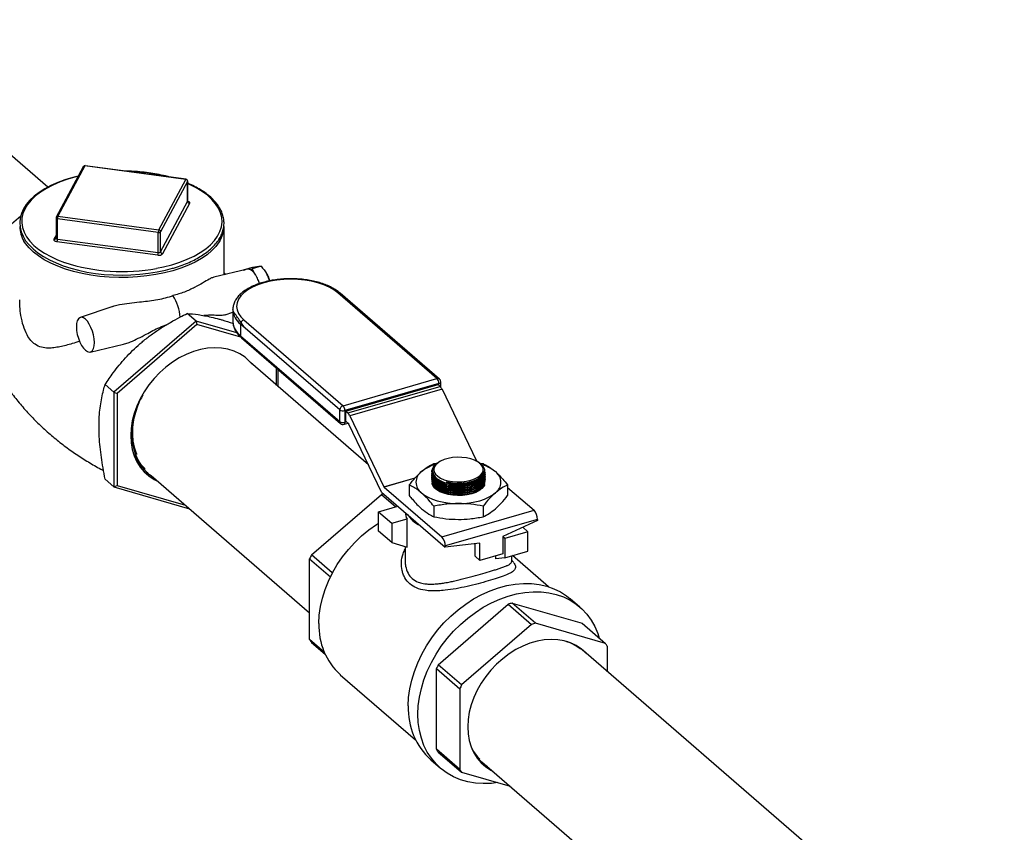
# Model space of a CAD drawing. Extents: x 14.1 to 32.4, y 3.5 to 16.7.
# Drawn here: x 28.8 to 30.6, y 13 to 14.4 of the extents above; entities that cross this region are included whole.
import ezdxf

# ---------------------------------------------------------------- set-up
doc = ezdxf.new("R2010")
doc.units = 0
doc.header["$LTSCALE"] = 0.2
doc.header["$MEASUREMENT"] = 0
doc.linetypes.add('SLD-SOLID', pattern=[0])

# ---------------------------------------------------------------- blocks, each defined once
blk = doc.blocks.new('A$C748F2960')
at = {"color": 7, "linetype": 'SLD-SOLID'}
for p, q in [((13.11, 10.5347), (12.7698, 10.8294)), ((13.1724, 10.5708), (13.1249, 10.4823)), ((13.1754, 10.5722), (13.128, 10.4836)), ((13.3525, 10.5484), (13.1754, 10.5722)), ((13.353, 10.5489), (13.1759, 10.5726)), ((13.3051, 10.4599), (13.3525, 10.5484)), ((13.3559, 10.545), (13.3084, 10.4564)), ((13.3559, 10.5096), (13.3559, 10.545)), ((13.356, 10.5101), (13.356, 10.5454)), ((13.3566, 10.5414), (13.356, 10.542)), ((13.3084, 10.4211), (13.3559, 10.5096)), ((13.3592, 10.5062), (13.3118, 10.4176)), ((12.9653, 10.4004), (13.0626, 10.4846)), ((13.1245, 10.4806), (13.1245, 10.4453)), ((13.3042, 10.4552), (13.1271, 10.4789)), ((13.1271, 10.4436), (13.1271, 10.4789)), ((13.128, 10.4836), (13.3051, 10.4599)), ((13.3042, 10.4199), (13.3042, 10.4552)), ((13.3084, 10.4211), (13.3084, 10.4564)), ((13.4198, 10.3807), (13.4198, 10.4656)), ((13.1213, 10.4431), (13.1245, 10.4492)), ((13.3033, 10.4152), (13.1262, 10.4389)), ((13.1271, 10.4436), (13.3042, 10.4199)), ((13.4608, 10.3905), (13.4021, 10.3765)), ((13.4231, 10.3815), (13.4198, 10.3844)), ((13.4694, 10.3936), (13.4537, 10.3891)), ((13.4537, 10.3891), (13.4567, 10.3895)), ((13.4537, 10.3888), (13.4537, 10.3891)), ((13.4639, 10.3904), (13.4694, 10.3912)), ((13.485, 10.3957), (13.4694, 10.3912)), ((13.4694, 10.3912), (13.4748, 10.3809)), ((13.4198, 10.3816), (13.4206, 10.3809)), ((13.794, 10.1981), (13.6197, 10.3491)), ((13.7984, 10.1974), (13.6241, 10.3483)), ((13.2243, 10.3251), (13.1671, 10.3056)), ((13.4216, 10.3102), (13.4353, 10.3149)), ((13.4353, 10.3195), (13.4353, 10.2989)), ((13.4353, 10.3191), (13.4353, 10.3195)), ((13.3708, 10.2993), (13.2264, 10.1743)), ((13.3708, 10.2993), (13.3552, 10.3127)), ((13.3708, 10.2993), (13.3722, 10.2932)), ((13.4424, 10.2786), (13.3708, 10.2993)), ((13.4353, 10.2989), (13.4353, 10.2982)), ((13.4547, 10.3014), (13.629, 10.1505)), ((13.3722, 10.2932), (13.232, 10.1718)), ((13.4494, 10.2709), (13.3722, 10.2932)), ((13.6232, 10.1431), (13.4489, 10.294)), ((13.4489, 10.294), (13.4489, 10.2735)), ((13.4489, 10.2735), (13.6232, 10.1225)), ((13.4503, 10.2701), (13.6246, 10.1192)), ((13.1847, 10.2449), (13.2433, 10.2588)), ((13.6739, 10.0464), (13.4663, 10.2262)), ((13.5123, 10.1863), (13.5123, 10.2164)), ((13.5151, 10.1839), (13.5151, 10.214)), ((13.629, 10.1505), (13.794, 10.1981)), ((13.2264, 10.1743), (13.2109, 10.1877)), ((13.7973, 10.1895), (13.6323, 10.1418)), ((13.6337, 10.1408), (13.7959, 10.1876)), ((13.6374, 10.1377), (13.7995, 10.1845)), ((13.803, 10.1795), (13.6409, 10.1327)), ((13.7959, 10.1876), (13.7995, 10.1845)), ((13.7973, 10.1864), (13.7973, 10.1895)), ((13.8007, 10.1833), (13.8007, 10.1924)), ((13.803, 10.1795), (13.863, 10.0547)), ((13.2264, 10.1743), (13.232, 10.1718)), ((13.2264, 10.1743), (13.2264, 10.0076)), ((13.232, 10.1718), (13.232, 10.01)), ((13.6232, 10.1225), (13.6232, 10.1431)), ((13.6323, 10.1418), (13.6323, 10.1213)), ((13.6337, 10.1408), (13.6374, 10.1377)), ((13.6337, 10.1232), (13.6337, 10.1408)), ((13.6409, 10.1327), (13.7009, 10.0079)), ((13.6308, 10.1178), (13.6377, 10.1198)), ((13.6323, 10.1213), (13.635, 10.1221)), ((13.6391, 10.1185), (13.6337, 10.1232)), ((13.6968, 9.9987), (13.6394, 10.1181)), ((13.861, 10.0541), (13.863, 10.0547)), ((13.8633, 10.0543), (13.8617, 10.0538)), ((13.8633, 10.0543), (13.8687, 10.0496)), ((13.7886, 10.0486), (13.7963, 10.0499)), ((13.7963, 10.0506), (13.7952, 10.0498)), ((13.8691, 10.0493), (13.8672, 10.0506)), ((13.8686, 10.0496), (13.875, 10.0486)), ((13.2264, 10.0076), (13.2109, 10.0211)), ((13.2918, 10.0275), (13.5701, 9.7864)), ((13.7009, 10.0079), (13.756, 10.0238)), ((13.7554, 10.0231), (13.7012, 10.0074)), ((13.785, 10.0344), (13.785, 10.0339)), ((13.8785, 10.0294), (13.8785, 10.0298)), ((13.8785, 10.0264), (13.8785, 10.0268)), ((13.8785, 10.0233), (13.8785, 10.0238)), ((13.8785, 10.0203), (13.8785, 10.0208)), ((13.2264, 10.0076), (13.232, 10.01)), ((13.2264, 10.0076), (13.3589, 9.9693)), ((13.232, 10.01), (13.352, 9.9754)), ((13.7012, 10.0074), (13.8025, 9.9197)), ((13.7453, 10.0112), (13.7453, 9.9926)), ((13.788, 10.0086), (13.7857, 10.0129)), ((13.7858, 10.0145), (13.7862, 10.0113)), ((13.8785, 10.0173), (13.8785, 10.0178)), ((13.9183, 10.0112), (13.9183, 9.9926)), ((13.9183, 10.0067), (13.9647, 9.9665)), ((13.5735, 9.888), (13.6965, 9.9944)), ((13.6965, 9.9944), (13.7215, 9.9728)), ((13.6968, 9.9987), (13.8086, 9.9019)), ((13.6913, 9.964), (13.7255, 9.9739)), ((13.7886, 9.9737), (13.7886, 9.9552)), ((13.875, 9.9737), (13.875, 9.9552)), ((13.6913, 9.93), (13.6913, 9.964)), ((13.6913, 9.964), (13.7147, 9.9438)), ((13.7147, 9.9438), (13.7414, 9.9515)), ((13.7414, 9.902), (13.7414, 9.9515)), ((13.8025, 9.9197), (13.9647, 9.9665)), ((13.9708, 9.9506), (13.8086, 9.9038)), ((13.9708, 9.9506), (13.9708, 9.9487)), ((13.7147, 9.9438), (13.7147, 9.9097)), ((13.9708, 9.9487), (13.91, 9.9204)), ((13.9538, 9.9289), (13.9448, 9.9366)), ((13.7147, 9.9097), (13.6913, 9.93)), ((13.91, 9.9204), (13.91, 9.8902)), ((13.9132, 9.9172), (13.91, 9.92)), ((13.9538, 9.9289), (13.9132, 9.9172)), ((13.9132, 9.9172), (13.9132, 9.8831)), ((13.9538, 9.8948), (13.9538, 9.9289)), ((13.7147, 9.9097), (13.7414, 9.902)), ((13.7382, 9.9029), (13.7382, 9.8773)), ((13.8694, 9.9087), (13.8086, 9.9019)), ((13.8086, 9.9038), (13.8086, 9.9019)), ((13.8611, 9.8857), (13.8611, 9.9078)), ((13.8694, 9.8785), (13.8694, 9.9087)), ((13.6101, 9.8563), (13.5735, 9.888)), ((13.8611, 9.8857), (13.8694, 9.8785)), ((13.91, 9.8902), (13.8694, 9.8785)), ((13.8978, 9.881), (13.8978, 9.8867)), ((13.9132, 9.8831), (13.8978, 9.881)), ((13.9132, 9.8831), (13.9538, 9.8948)), ((13.9254, 9.8773), (13.9254, 9.8866)), ((13.99, 9.8321), (13.9266, 9.887)), ((13.5701, 9.8811), (13.6067, 9.8495)), ((13.5701, 9.7392), (13.5701, 9.8811)), ((13.7964, 9.695), (13.9193, 9.8014)), ((13.9193, 9.8014), (13.9603, 9.7659)), ((13.9261, 9.8034), (14.049, 9.7679)), ((13.9671, 9.7679), (13.9261, 9.8034)), ((14.0453, 9.7961), (14.0284, 9.8108)), ((13.9603, 9.7659), (13.8374, 9.6595)), ((14.0901, 9.7324), (13.9671, 9.7679)), ((14.049, 9.7679), (14.0901, 9.7324)), ((13.5962, 9.7167), (13.5701, 9.7392)), ((13.5735, 9.7343), (13.5975, 9.7135)), ((14.0935, 9.683), (14.0935, 9.7275)), ((14.7912, 9.0788), (14.0476, 9.7227)), ((13.8374, 9.6595), (13.7964, 9.695)), ((13.6242, 9.6773), (13.7566, 9.5627)), ((13.793, 9.5462), (13.793, 9.6881)), ((13.793, 9.6881), (13.834, 9.6526)), ((13.834, 9.6526), (13.834, 9.5107)), ((13.834, 9.5107), (13.793, 9.5462)), ((13.7964, 9.5413), (13.8374, 9.5058)), ((13.8545, 9.5497), (13.8548, 9.5491)), ((13.7832, 9.5277), (13.8001, 9.5131)), ((13.8731, 9.5241), (14.6433, 8.857)), ((13.8374, 9.5058), (13.9226, 9.4812))]:
    blk.add_line(p, q, dxfattribs=at)
at = {"color": 7, "linetype": 'SLD-SOLID', "flags": 128}
for points in [[(13.1636, 10.5544), (13.1538, 10.552), (13.1403, 10.5478), (13.1276, 10.5431), (13.1157, 10.5378), (13.1048, 10.532), (13.095, 10.5257), (13.0862, 10.5189), (13.0787, 10.5118), (13.0723, 10.5043), (13.0673, 10.4966), (13.0637, 10.4886), (13.0615, 10.4805), (13.0607, 10.4724), (13.0613, 10.4643), (13.0632, 10.4563), (13.0665, 10.4484), (13.0711, 10.4407), (13.0771, 10.4332), (13.0843, 10.4261), (13.0927, 10.4192), (13.1023, 10.4128), (13.1129, 10.4069), (13.1246, 10.4015), (13.1371, 10.3966), (13.1504, 10.3923), (13.1643, 10.3886), (13.1789, 10.3856), (13.1939, 10.3832), (13.2093, 10.3815), (13.2249, 10.3805), (13.2406, 10.3801), (13.2563, 10.3805), (13.2719, 10.3816), (13.2872, 10.3833), (13.3022, 10.3857), (13.3168, 10.3888), (13.3292, 10.3921), (13.3292, 10.3921)], [(13.1633, 10.5538), (13.1594, 10.5529), (13.1451, 10.5488), (13.1317, 10.544), (13.1192, 10.5386), (13.1077, 10.5326), (13.0975, 10.5262), (13.0884, 10.5193), (13.0807, 10.512), (13.0745, 10.5043), (13.0696, 10.4964), (13.0663, 10.4884), (13.0645, 10.4802), (13.0642, 10.4719), (13.0655, 10.4637), (13.0683, 10.4555), (13.0727, 10.4476), (13.0785, 10.4399), (13.0857, 10.4324), (13.0943, 10.4254), (13.1042, 10.4188), (13.1152, 10.4126), (13.1274, 10.4071), (13.1397, 10.4024)], [(13.3283, 10.3984), (13.3422, 10.4029), (13.3552, 10.408), (13.3672, 10.4136), (13.378, 10.4198), (13.3877, 10.4265), (13.3961, 10.4336), (13.403, 10.4411), (13.4086, 10.4489), (13.4127, 10.4569), (13.4153, 10.465), (13.4163, 10.4733), (13.4158, 10.4815), (13.4137, 10.4897), (13.4101, 10.4978), (13.4051, 10.5056), (13.3985, 10.5132), (13.3906, 10.5205), (13.3814, 10.5273), (13.3709, 10.5337), (13.3593, 10.5395), (13.356, 10.541)], [(13.356, 10.5454), (13.356, 10.5453), (13.3559, 10.545)], [(13.3559, 10.5096), (13.356, 10.51), (13.356, 10.5101)], [(13.3561, 10.51), (13.3567, 10.5098), (13.3577, 10.5094), (13.3585, 10.5088), (13.3591, 10.5082), (13.3594, 10.5075), (13.3594, 10.5068), (13.3592, 10.5062)], [(13.4125, 10.4403), (13.4113, 10.4384), (13.4056, 10.4306), (13.3984, 10.4232), (13.3899, 10.416), (13.3801, 10.4094), (13.3691, 10.4031), (13.3571, 10.3975), (13.344, 10.3924), (13.33, 10.3879), (13.3153, 10.3841), (13.2999, 10.381), (13.284, 10.3786), (13.2678, 10.3769), (13.2513, 10.376), (13.2347, 10.3759), (13.2182, 10.3765), (13.2018, 10.3779), (13.1858, 10.3801), (13.1702, 10.383), (13.1553, 10.3865), (13.1411, 10.3908), (13.1277, 10.3957), (13.1152, 10.4012), (13.1039, 10.4072), (13.0937, 10.4138), (13.0847, 10.4207), (13.0771, 10.4281), (13.0709, 10.4358), (13.0681, 10.44)], [(13.1262, 10.4389), (13.1249, 10.4391), (13.1237, 10.4395), (13.1227, 10.44), (13.122, 10.4405), (13.1214, 10.4411), (13.1211, 10.4418), (13.121, 10.4425), (13.1213, 10.4431)], [(13.3012, 10.3921), (13.3136, 10.3946), (13.3283, 10.3984)], [(13.6197, 10.3491), (13.6128, 10.3542), (13.6046, 10.3589), (13.5952, 10.363), (13.5849, 10.3665), (13.5737, 10.3693), (13.5619, 10.3713), (13.5497, 10.3725), (13.5372, 10.3729), (13.5248, 10.3725), (13.5126, 10.3713), (13.5008, 10.3693), (13.4896, 10.3665), (13.4792, 10.363), (13.4698, 10.3589), (13.4616, 10.3542), (13.4547, 10.3491), (13.4492, 10.3435), (13.4452, 10.3376), (13.4428, 10.3315), (13.4419, 10.3252), (13.4428, 10.319), (13.4452, 10.3129), (13.4492, 10.307), (13.4547, 10.3014)], [(13.1762, 10.3027), (13.1726, 10.3051), (13.1693, 10.3059), (13.1663, 10.3053), (13.1638, 10.3031), (13.1619, 10.2995), (13.1608, 10.2948), (13.1604, 10.289), (13.1608, 10.2826), (13.1619, 10.2758), (13.1638, 10.269), (13.1663, 10.2625), (13.1693, 10.2566), (13.1726, 10.2517), (13.1762, 10.248), (13.1797, 10.2456), (13.183, 10.2447), (13.186, 10.2454), (13.1885, 10.2476), (13.1904, 10.2511), (13.1916, 10.2559), (13.192, 10.2616), (13.1916, 10.2681), (13.1904, 10.2749), (13.1885, 10.2817), (13.186, 10.2882), (13.183, 10.294), (13.1797, 10.299), (13.1762, 10.3027)], [(13.4691, 10.2238), (13.4648, 10.2285), (13.4567, 10.2358), (13.4475, 10.2418), (13.4375, 10.2465), (13.4267, 10.2499), (13.4152, 10.2519), (13.4033, 10.2525), (13.391, 10.2516), (13.3785, 10.2494), (13.3659, 10.2457), (13.3534, 10.2408), (13.341, 10.2345), (13.3291, 10.227), (13.3177, 10.2184), (13.3069, 10.2088), (13.2968, 10.1983), (13.2877, 10.187), (13.2795, 10.1751), (13.2725, 10.1626), (13.2666, 10.1497), (13.2619, 10.1367), (13.2585, 10.1236), (13.2565, 10.1106), (13.2558, 10.0978), (13.2565, 10.0854), (13.2585, 10.0736), (13.2619, 10.0624), (13.2666, 10.052), (13.2725, 10.0426), (13.2795, 10.0342), (13.2877, 10.027), (13.2968, 10.0209), (13.3028, 10.0179)], [(13.6308, 10.1178), (13.6308, 10.1178), (13.6313, 10.1181), (13.6317, 10.1186), (13.632, 10.1193), (13.6322, 10.1202), (13.6323, 10.1213)], [(13.8535, 10.0193), (13.8602, 10.0217), (13.8659, 10.0246), (13.8704, 10.0281), (13.8735, 10.0319), (13.875, 10.036), (13.875, 10.0401), (13.8735, 10.0442), (13.8704, 10.048), (13.8659, 10.0515), (13.8602, 10.0545), (13.8535, 10.0569), (13.846, 10.0586), (13.838, 10.0595), (13.8297, 10.0597), (13.8216, 10.0592), (13.8138, 10.0578), (13.8066, 10.0557), (13.8004, 10.053), (13.7953, 10.0498), (13.7915, 10.0461), (13.7892, 10.0422), (13.7884, 10.0381), (13.7892, 10.0339), (13.7915, 10.03), (13.7953, 10.0263), (13.8004, 10.0231), (13.8066, 10.0204), (13.8138, 10.0183), (13.8216, 10.017), (13.8297, 10.0164), (13.838, 10.0166), (13.846, 10.0175), (13.8535, 10.0193)], [(13.8785, 10.0328), (13.8761, 10.0249), (13.8686, 10.0177), (13.8569, 10.0123), (13.8425, 10.0094), (13.8268, 10.0091), (13.8117, 10.0116), (13.7989, 10.0166), (13.7898, 10.0235), (13.7854, 10.0315), (13.7853, 10.0367), (13.7853, 10.0367)], [(13.8108, 10.0168), (13.8192, 10.0149), (13.8281, 10.0139), (13.8372, 10.0139), (13.846, 10.0148), (13.8543, 10.0166), (13.8616, 10.0193), (13.8678, 10.0227), (13.8724, 10.0267), (13.8755, 10.0312), (13.8767, 10.0359)], [(13.878, 10.0122), (13.8763, 10.0088), (13.873, 10.0048), (13.8682, 10.0012), (13.8622, 9.9981), (13.8552, 9.9956), (13.8473, 9.9938), (13.839, 9.9928), (13.8304, 9.9925), (13.8218, 9.993), (13.8136, 9.9943), (13.806, 9.9964), (13.7993, 9.9991), (13.7936, 10.0024), (13.7893, 10.0061), (13.7865, 10.0102), (13.7852, 10.0139)], [(13.8543, 10.0046), (13.861, 10.007), (13.8611, 10.007)], [(13.7669, 9.9971), (13.7724, 9.9931), (13.7788, 9.9894), (13.7862, 9.9862), (13.7944, 9.9834), (13.8031, 9.9813), (13.8124, 9.9797), (13.822, 9.9787), (13.8318, 9.9784)], [(13.8318, 9.9784), (13.8416, 9.9787), (13.8512, 9.9797), (13.8605, 9.9813), (13.8692, 9.9834), (13.8774, 9.9862), (13.8848, 9.9894), (13.8912, 9.9931), (13.8967, 9.9971)], [(13.5865, 9.7675), (13.5872, 9.7822), (13.5893, 9.7971), (13.5926, 9.8121), (13.5973, 9.8272), (13.6032, 9.8421), (13.6103, 9.8567), (13.6186, 9.871), (13.628, 9.8847), (13.6383, 9.8978), (13.6496, 9.9101), (13.6616, 9.9216), (13.6744, 9.9321), (13.6877, 9.9416), (13.6913, 9.9439)], [(13.7437, 9.6224), (13.7443, 9.6374), (13.7463, 9.6526), (13.7497, 9.6679), (13.7543, 9.6833), (13.7602, 9.6985), (13.7673, 9.7135), (13.7755, 9.7281), (13.7848, 9.7423), (13.7951, 9.7558), (13.8064, 9.7686), (13.8184, 9.7806), (13.8312, 9.7917), (13.8446, 9.8017), (13.8585, 9.8107), (13.8728, 9.8185), (13.8874, 9.825), (13.9021, 9.8303), (13.9169, 9.8342), (13.9315, 9.8368), (13.946, 9.8379), (13.9601, 9.8377), (13.9738, 9.8361), (13.9869, 9.8331), (13.9993, 9.8287), (14.011, 9.823), (14.0217, 9.8161), (14.0284, 9.8108)], [(13.7606, 9.6078), (13.7612, 9.6227), (13.7632, 9.6379), (13.7666, 9.6533), (13.7712, 9.6686), (13.7771, 9.6839), (13.7842, 9.6989), (13.7924, 9.7135), (13.8017, 9.7276), (13.812, 9.7412), (13.8233, 9.754), (13.8353, 9.766), (13.8481, 9.777), (13.8615, 9.7871), (13.8754, 9.796), (13.8897, 9.8038), (13.9043, 9.8104), (13.919, 9.8156), (13.9338, 9.8196), (13.9484, 9.8221), (13.9629, 9.8233), (13.977, 9.8231), (13.9907, 9.8214), (14.0038, 9.8184), (14.0162, 9.8141), (14.0279, 9.8084), (14.0387, 9.8014), (14.0485, 9.7932), (14.0573, 9.7839), (14.0649, 9.7735), (14.0714, 9.7621), (14.0767, 9.7499), (14.0794, 9.7416)], [(14.0561, 9.7153), (14.0558, 9.7156), (14.0477, 9.7228), (14.0386, 9.7288), (14.0286, 9.7335), (14.0179, 9.7369), (14.0065, 9.7389), (13.9947, 9.7394), (13.9825, 9.7386), (13.97, 9.7364), (13.9575, 9.7327), (13.945, 9.7278), (13.9328, 9.7216), (13.9209, 9.7141), (13.9096, 9.7056), (13.8988, 9.6961), (13.8889, 9.6856), (13.8798, 9.6744), (13.8717, 9.6625), (13.8646, 9.6501), (13.8588, 9.6373), (13.8541, 9.6244), (13.8508, 9.6113), (13.8488, 9.5984), (13.8481, 9.5857), (13.8488, 9.5734), (13.8508, 9.5616), (13.8541, 9.5505), (13.8588, 9.5402), (13.8646, 9.5308), (13.8717, 9.5225), (13.8798, 9.5153), (13.8889, 9.5093), (13.8921, 9.5076)], [(14.0252, 9.7341), (14.0241, 9.7346), (14.0192, 9.7366)], [(13.9004, 9.4876), (13.8897, 9.4863), (13.8754, 9.4859), (13.8615, 9.4868), (13.8481, 9.4891), (13.8353, 9.4928), (13.8233, 9.4978), (13.812, 9.5042), (13.8017, 9.5117), (13.7924, 9.5205), (13.7842, 9.5304), (13.7771, 9.5413), (13.7712, 9.5531), (13.7666, 9.5658), (13.7632, 9.5792), (13.7612, 9.5933), (13.7606, 9.6078)]]:
    blk.add_lwpolyline(points, dxfattribs=at)
at = {"color": 7, "linetype": 'SLD-SOLID'}
for centre, radius, start, end in [((13.1754, 10.5692), 0.00347, 82.3693, 151.8132), ((13.1749, 10.5693), 0.00293, 79.2264, 148.9116), ((13.176, 10.572), 0.000594, 101.0611, 165.5307), ((13.2424, 10.2411), 0.3215, 76.2674, 88.4712), ((13.3531, 10.5483), 0.000593, 101.0491, 165.5738), ((13.3521, 10.5447), 0.00375, 4.2312, 84.0423), ((13.3525, 10.5454), 0.00347, 0, 82.3693), ((13.3596, 10.5099), 0.00375, 184.2356, 264.0432), ((13.128, 10.4806), 0.00347, 151.8132, 180), ((13.1268, 10.4813), 0.00238, 196.6553, 277.1651), ((13.1274, 10.4807), 0.00293, 79.218, 148.9158), ((13.1389, 10.4791), 0.0118, 157.485, 180.794), ((13.1108, 10.4663), 0.0501, 180.8111, 211.6494), ((13.316, 10.4554), 0.0118, 157.4764, 180.7975), ((13.3052, 10.4596), 0.00447, 256.4023, 315.8019), ((13.3047, 10.4562), 0.00375, 4.2355, 84.038), ((13.3703, 10.4662), 0.0495, 328.4239, 359.3802), ((13.1218, 10.446), 0.00293, 259.2178, 329.0832), ((13.127, 10.4462), 0.00264, 201.3837, 272.4367), ((13.1153, 10.4434), 0.0118, 337.4918, 0.7907), ((13.2923, 10.4197), 0.0118, 337.4918, 0.7907), ((13.3054, 10.4239), 0.00893, 256.4068, 315.7974), ((13.3052, 10.4242), 0.00447, 256.4023, 315.8019), ((13.3122, 10.4214), 0.00375, 184.2356, 264.0432), ((13.2407, 10.7141), 0.3277, 252.0556, 280.6478), ((13.4623, 10.384), 0.00662, 76.4781, 102.78), ((13.4566, 10.371), 0.0208, 28.6286, 69.5846), ((13.428, 10.3503), 0.056, 23.1704, 33.2025), ((13.4147, 10.3442), 0.0706, 17.4208, 23.4373), ((13.4358, 10.3504), 0.0672, 16.2266, 27.9146), ((13.6213, 10.3448), 0.00453, 51.2295, 109.6779), ((13.2599, 10.2993), 0.0831, 4.7168, 32.5683), ((13.4688, 10.3211), 0.0336, 183.3936, 233.7218), ((13.4696, 10.301), 0.0344, 184.7438, 233.1091), ((13.4571, 10.2936), 0.00821, 107.2075, 177.1693), ((13.4533, 10.2733), 0.00434, 177.7444, 227.6084), ((13.7955, 10.1939), 0.00453, 51.2295, 109.6779), ((13.7847, 10.1896), 0.0126, 359.5145, 42.589), ((13.794, 10.1924), 0.00667, 0, 49.1066), ((13.797, 10.1932), 0.00375, 274.8528, 346.9339), ((13.7888, 10.1732), 0.0155, 23.9941, 46.5809), ((13.6314, 10.1427), 0.00821, 107.2075, 177.1693), ((13.629, 10.1521), 0.0108, 237.1363, 287.6028), ((13.6197, 10.1419), 0.0126, 359.5145, 42.589), ((13.6267, 10.1264), 0.0155, 23.9941, 46.5809), ((13.629, 10.1316), 0.0108, 237.1363, 287.6028), ((13.6275, 10.1224), 0.00434, 177.7444, 227.6084), ((13.629, 10.1242), 0.00667, 229.1066, 286.1021), ((13.6382, 10.1175), 0.00141, 23.9938, 46.5815), ((13.3349, 10.0907), 0.0767, 199.5947, 236.7179), ((13.8643, 10.0553), 0.00141, 203.9943, 226.5812), ((13.8123, 9.9779), 0.0726, 105.0104, 128.703), ((13.8514, 9.9781), 0.0723, 51.2775, 74.72), ((13.78, 10.0159), 0.0228, 124.959, 235.0407), ((13.8583, 10.0392), 0.0211, 299.3471, 338.7977), ((13.8836, 10.0159), 0.0228, 304.9588, 55.041), ((13.7021, 10.0085), 0.00141, 203.9943, 226.5812), ((13.8331, 10.0798), 0.0781, 247.2791, 285.6887), ((13.8318, 10.1026), 0.0908, 259.3222, 274.0942), ((13.7464, 9.8341), 0.1679, 105.9099, 107.3141), ((13.7638, 9.964), 0.0256, 182.5574, 209.2933), ((13.7876, 9.9895), 0.0547, 212.9022, 245.311), ((13.9476, 9.9508), 0.0232, 359.5142, 42.5892), ((13.7855, 9.904), 0.0232, 359.5142, 42.5892), ((13.7621, 9.7904), 0.2123, 152.6359, 154.7052), ((13.9689, 9.6423), 0.1667, 104.8854, 107.3188), ((13.7028, 9.7631), 0.1163, 177.837, 227.5123), ((14.01, 9.6067), 0.1667, 104.8854, 107.3188), ((13.6543, 9.7938), 0.1003, 213.0091, 216.4207), ((13.9967, 9.6625), 0.0775, 54.2068, 71.4503), ((13.998, 9.6626), 0.077, 51.1853, 71.9534), ((14.0095, 9.6729), 0.1001, 33.0054, 36.4243), ((13.985, 9.5974), 0.2123, 152.6359, 154.7052), ((14.026, 9.5619), 0.2123, 152.6359, 154.7052), ((13.866, 9.6179), 0.1224, 177.8909, 227.4582), ((13.8771, 9.6008), 0.1003, 213.0091, 216.4207), ((13.922, 9.5832), 0.0757, 208.2967, 225.8164), ((13.9242, 9.5795), 0.076, 206.6495, 236.8255), ((13.9248, 9.5784), 0.0761, 206.1736, 239.2349), ((13.9182, 9.5653), 0.1003, 213.0091, 216.4207)]:
    blk.add_arc(centre, radius, start, end, dxfattribs=at)
for points, knots in [([(13.323, 10.5529), (13.3221, 10.5532), (13.3166, 10.5547), (13.3059, 10.557), (13.2911, 10.5596), (13.2757, 10.5615), (13.2611, 10.5627), (13.2515, 10.5629), (13.2472, 10.563)], [0, 0, 0, 0, 0.039375, 0.238613, 0.43775, 0.636811, 0.835814, 1, 1, 1, 1]), ([(13.3292, 10.3921), (13.3316, 10.3928), (13.3385, 10.3948), (13.3494, 10.3987), (13.3615, 10.4038), (13.3727, 10.4095), (13.3829, 10.4157), (13.392, 10.4223), (13.3999, 10.4293), (13.4066, 10.4367), (13.412, 10.4444), (13.4161, 10.4523), (13.4187, 10.4604), (13.4199, 10.4686), (13.4198, 10.4767), (13.4182, 10.4848), (13.4153, 10.4927), (13.411, 10.5005), (13.4055, 10.508), (13.3986, 10.5153), (13.3905, 10.5222), (13.3813, 10.5287), (13.3709, 10.5348), (13.3624, 10.5391), (13.3571, 10.5412), (13.356, 10.5417)], [0, 0, 0, 0, 0.024271, 0.070429, 0.11663, 0.162872, 0.209155, 0.255476, 0.301809, 0.348098, 0.39426, 0.440184, 0.485768, 0.530978, 0.575909, 0.620759, 0.665698, 0.710915, 0.756484, 0.802363, 0.848456, 0.894665, 0.940917, 0.98716, 1, 1, 1, 1]), ([(13.3562, 10.5092), (13.3562, 10.5092), (13.3563, 10.5091), (13.356, 10.5094), (13.356, 10.5098), (13.356, 10.5101)], [0, 0, 0, 0, 0.065125, 0.495875, 1, 1, 1, 1]), ([(13.1245, 10.4452), (13.1245, 10.4452), (13.1245, 10.445), (13.1244, 10.4447), (13.1243, 10.4445)], [0, 0, 0, 0, 0.091367, 1, 1, 1, 1]), ([(13.4694, 10.3936), (13.4705, 10.3938), (13.4744, 10.3946), (13.4774, 10.395), (13.4796, 10.3953)], [0, 0, 0, 0, 0.276308, 1, 1, 1, 1]), ([(13.4796, 10.3953), (13.4803, 10.3954), (13.4828, 10.3958), (13.4841, 10.3957), (13.485, 10.3957)], [0, 0, 0, 0, 0.283574, 1, 1, 1, 1]), ([(13.485, 10.3957), (13.4885, 10.3915), (13.4923, 10.3871), (13.495, 10.3822), (13.4952, 10.3818)], [0, 0, 0, 0, 0.930987, 1, 1, 1, 1]), ([(13.4021, 10.3764), (13.4012, 10.3762), (13.3988, 10.3756), (13.3925, 10.3723), (13.3824, 10.3664), (13.3678, 10.358), (13.3505, 10.35), (13.3368, 10.346), (13.33, 10.3441)], [0, 0, 0, 0, 0.06221, 0.166043, 0.360352, 0.555102, 0.777584, 1, 1, 1, 1]), ([(13.6241, 10.3483), (13.6229, 10.3493), (13.6196, 10.352), (13.6132, 10.3562), (13.6047, 10.3607), (13.5953, 10.3645), (13.5851, 10.3677), (13.5742, 10.3703), (13.5629, 10.3722), (13.5513, 10.3734), (13.5395, 10.3739), (13.5276, 10.3737), (13.5159, 10.3727), (13.5045, 10.3711), (13.4935, 10.3688), (13.483, 10.3658), (13.4733, 10.3622), (13.4644, 10.358), (13.4564, 10.3532), (13.4495, 10.3479), (13.4439, 10.342), (13.4395, 10.3358), (13.4366, 10.3292), (13.4353, 10.3236), (13.4354, 10.3202), (13.4354, 10.319)], [0, 0, 0, 0, 0.024258, 0.06991, 0.115659, 0.161354, 0.206923, 0.252362, 0.297693, 0.342947, 0.388155, 0.433349, 0.478556, 0.523801, 0.569117, 0.61454, 0.660105, 0.705849, 0.75179, 0.797904, 0.843987, 0.889613, 0.934221, 0.977465, 1, 1, 1, 1]), ([(13.4952, 10.3818), (13.4964, 10.3794), (13.4984, 10.3752), (13.4996, 10.3708), (13.5, 10.3691)], [0, 0, 0, 0, 0.4945096, 0.8387448, 0.8387448, 0.8387448, 0.8387448]), ([(13.1659, 10.2637), (13.1616, 10.2623), (13.1495, 10.2585), (13.1346, 10.2546), (13.1208, 10.2522), (13.1098, 10.2515), (13.0985, 10.2527), (13.0882, 10.2573), (13.0798, 10.2651), (13.0727, 10.2759), (13.0667, 10.2907), (13.0628, 10.308), (13.0609, 10.3235), (13.0608, 10.3329), (13.0608, 10.3367)], [0, 0, 0, 0, 0.072947, 0.207231, 0.275818, 0.34437, 0.430513, 0.519623, 0.587787, 0.65837, 0.755271, 0.854711, 0.940017, 1, 1, 1, 1]), ([(13.2243, 10.325), (13.2252, 10.3253), (13.229, 10.3268), (13.2388, 10.3289), (13.2536, 10.3312), (13.275, 10.3333), (13.3002, 10.3362), (13.3194, 10.3406), (13.3291, 10.3438), (13.33, 10.3441)], [0, 0, 0, 0, 0.026629, 0.115673, 0.272166, 0.432446, 0.69846, 0.971954, 1, 1, 1, 1]), ([(13.4551, 10.2884), (13.4527, 10.2922), (13.447, 10.3014), (13.4404, 10.3102), (13.4366, 10.3153)], [0, 0, 0, 0, 0.414562, 1, 1, 1, 1]), ([(13.2722, 10.2596), (13.2745, 10.2615), (13.2815, 10.2675), (13.2938, 10.2768), (13.3094, 10.2874), (13.3256, 10.2972), (13.341, 10.3057), (13.3509, 10.3106), (13.3552, 10.3127)], [0, 0, 0, 0, 0.090626, 0.278596, 0.46661, 0.659602, 0.852648, 1, 1, 1, 1]), ([(13.3552, 10.3127), (13.3614, 10.3122), (13.3707, 10.3114), (13.3851, 10.3089), (13.3974, 10.3064), (13.4081, 10.3037), (13.4148, 10.3018), (13.4166, 10.3013)], [0, 0, 0, 0, 0.359668, 0.542475, 0.725238, 0.929028, 1, 1, 1, 1]), ([(13.4216, 10.3103), (13.4208, 10.3101), (13.4187, 10.3094), (13.4126, 10.3093), (13.4027, 10.3094), (13.3926, 10.3098), (13.3861, 10.3091), (13.3845, 10.309)], [0, 0, 0, 0, 0.12335, 0.29462, 0.596547, 0.905803, 1, 1, 1, 1]), ([(13.4355, 10.298), (13.4354, 10.2971), (13.4354, 10.2941), (13.4367, 10.289), (13.4394, 10.2828), (13.4435, 10.2769), (13.4473, 10.2727), (13.4498, 10.2705), (13.4503, 10.2701)], [0, 0, 0, 0, 0.083929, 0.295298, 0.507731, 0.724878, 0.942714, 1, 1, 1, 1]), ([(13.2432, 10.2589), (13.2445, 10.2592), (13.2485, 10.2601), (13.2572, 10.2634), (13.2692, 10.2689), (13.2863, 10.2779), (13.303, 10.2871), (13.3154, 10.2919), (13.3198, 10.2935)], [0, 0, 0, 0, 0.048282, 0.152483, 0.329218, 0.510339, 0.827908, 1, 1, 1, 1]), ([(13.2109, 10.1877), (13.2155, 10.1947), (13.2263, 10.2106), (13.2426, 10.2306), (13.2588, 10.2475), (13.2678, 10.2556), (13.2722, 10.2596)], [0, 0, 0, 0, 0.27401, 0.632524, 0.816276, 1, 1, 1, 1]), ([(13.0046, 10.2385), (13.0052, 10.2372), (13.0095, 10.2285), (13.0188, 10.2128), (13.0324, 10.1914), (13.0475, 10.1707), (13.0637, 10.1506), (13.0811, 10.1314), (13.0995, 10.1132), (13.1188, 10.096), (13.1389, 10.0799), (13.1598, 10.065), (13.1812, 10.0514), (13.1973, 10.042), (13.2064, 10.0376), (13.2079, 10.0368)], [0, 0, 0, 0, 0.015282, 0.102978, 0.191079, 0.279434, 0.367912, 0.456396, 0.544782, 0.632973, 0.720877, 0.808383, 0.895394, 0.981817, 1, 1, 1, 1]), ([(13.2001, 10.1138), (13.2001, 10.1156), (13.2001, 10.1229), (13.2007, 10.1352), (13.2024, 10.1503), (13.2048, 10.1645), (13.2077, 10.177), (13.2099, 10.1845), (13.2109, 10.1877)], [0, 0, 0, 0, 0.063551, 0.25625, 0.448993, 0.647234, 0.845534, 1, 1, 1, 1]), ([(13.277, 10.1693), (13.2736, 10.1629), (13.2678, 10.1515), (13.2644, 10.1397), (13.2629, 10.1345)], [0, 0, 0, 0, 0.563209, 1, 1, 1, 1]), ([(13.2814, 10.0389), (13.2788, 10.0417), (13.2722, 10.0488), (13.265, 10.0628), (13.2598, 10.08), (13.2579, 10.0981), (13.2588, 10.1165), (13.2615, 10.1285), (13.2629, 10.1345)], [0, 0, 0, 0, 0.127378, 0.310166, 0.491485, 0.672795, 0.836401, 1, 1, 1, 1]), ([(13.2629, 10.1345), (13.2625, 10.1331), (13.2607, 10.1258), (13.2586, 10.1126), (13.2585, 10.0956), (13.2608, 10.0795), (13.2645, 10.0701), (13.2663, 10.0654)], [0, 0, 0, 0, 0.058631, 0.293799, 0.531841, 0.769884, 1, 1, 1, 1]), ([(13.5892, 10.1197), (13.5886, 10.1202), (13.5871, 10.1216), (13.5857, 10.1231), (13.585, 10.124), (13.5851, 10.1238), (13.5851, 10.1238)], [0, 0, 0, 0, 0.196394, 0.531013, 0.868768, 1, 1, 1, 1]), ([(13.2109, 10.0211), (13.2096, 10.0278), (13.2071, 10.0407), (13.2041, 10.0597), (13.2019, 10.0781), (13.2004, 10.0963), (13.2002, 10.1079), (13.2001, 10.1138)], [0, 0, 0, 0, 0.2105421, 0.4052616, 0.5999247, 0.7999832, 1, 1, 1, 1]), ([(13.7669, 10.0346), (13.7703, 10.0373), (13.7776, 10.0432), (13.7847, 10.0467), (13.7886, 10.0486)], [0, 0, 0, 0, 0.461781, 1, 1, 1, 1]), ([(13.7853, 10.0367), (13.7862, 10.0395), (13.7878, 10.0444), (13.7937, 10.0482), (13.7963, 10.0499)], [0, 0, 0, 0, 0.561966, 1, 1, 1, 1]), ([(13.7955, 10.0495), (13.7935, 10.0481), (13.7884, 10.0445), (13.7856, 10.0374), (13.7871, 10.0293), (13.7938, 10.0218), (13.8037, 10.0164), (13.8117, 10.0142), (13.815, 10.0134)], [0, 0, 0, 0, 0.121378, 0.307681, 0.494069, 0.680542, 0.867058, 1, 1, 1, 1]), ([(13.878, 10.0316), (13.8782, 10.0329), (13.8788, 10.0369), (13.8765, 10.0432), (13.8713, 10.0472), (13.8689, 10.049)], [0, 0, 0, 0, 0.224124, 0.65855, 1, 1, 1, 1]), ([(13.875, 10.0486), (13.8768, 10.0477), (13.8813, 10.0456), (13.8885, 10.0412), (13.8939, 10.0368), (13.8967, 10.0346)], [0, 0, 0, 0, 0.254784, 0.6259, 1, 1, 1, 1]), ([(13.2819, 10.0358), (13.2838, 10.0338), (13.2869, 10.0304), (13.2909, 10.0282), (13.2926, 10.0273)], [0, 0, 0, 0, 0.581223, 1, 1, 1, 1]), ([(13.7453, 10.0112), (13.7489, 10.0156), (13.756, 10.0244), (13.7633, 10.0312), (13.7669, 10.0346)], [0, 0, 0, 0, 0.496963, 1, 1, 1, 1]), ([(13.8785, 10.0298), (13.878, 10.0271), (13.8771, 10.0217), (13.8692, 10.0144), (13.8574, 10.0089), (13.8427, 10.0059), (13.8267, 10.0056), (13.8113, 10.0082), (13.7982, 10.0133), (13.7891, 10.0203), (13.7851, 10.0267), (13.7853, 10.0304), (13.7853, 10.0313)], [0, 0, 0, 0, 0.104534, 0.211935, 0.319258, 0.426526, 0.533785, 0.641087, 0.748463, 0.855911, 0.963395, 1, 1, 1, 1]), ([(13.8785, 10.0268), (13.878, 10.0241), (13.8771, 10.0186), (13.8692, 10.0114), (13.8574, 10.0059), (13.8427, 10.0029), (13.8267, 10.0026), (13.8113, 10.0052), (13.7982, 10.0103), (13.7891, 10.0173), (13.7851, 10.0237), (13.7853, 10.0274), (13.7853, 10.0283)], [0, 0, 0, 0, 0.104534, 0.211935, 0.319258, 0.426526, 0.533785, 0.641087, 0.748463, 0.855911, 0.963395, 1, 1, 1, 1]), ([(13.8785, 10.0238), (13.878, 10.0211), (13.8771, 10.0156), (13.8692, 10.0084), (13.8574, 10.0029), (13.8427, 9.9999), (13.8267, 9.9996), (13.8113, 10.0022), (13.7982, 10.0072), (13.7891, 10.0143), (13.7851, 10.0207), (13.7853, 10.0244), (13.7853, 10.0253)], [0, 0, 0, 0, 0.104534, 0.211935, 0.319258, 0.426526, 0.533785, 0.641087, 0.748463, 0.855911, 0.963395, 1, 1, 1, 1]), ([(13.8785, 10.0208), (13.878, 10.0181), (13.8771, 10.0126), (13.8692, 10.0054), (13.8574, 9.9999), (13.8427, 9.9969), (13.8267, 9.9966), (13.8113, 9.9992), (13.7982, 10.0042), (13.7891, 10.0113), (13.7851, 10.0177), (13.7853, 10.0214), (13.7853, 10.0223)], [0, 0, 0, 0, 0.1045341, 0.2119348, 0.3192584, 0.4265257, 0.5337852, 0.6410872, 0.7484632, 0.8559107, 0.9633954, 1, 1, 1, 1]), ([(13.7856, 10.0339), (13.7856, 10.0319), (13.7858, 10.0271), (13.792, 10.02), (13.8028, 10.0136), (13.817, 10.0094), (13.8328, 10.0079), (13.8485, 10.0093), (13.8624, 10.0133), (13.8726, 10.0196), (13.8782, 10.0263), (13.878, 10.0307), (13.8779, 10.0324)], [0, 0, 0, 0, 0.077071, 0.184516, 0.292001, 0.399476, 0.506897, 0.614246, 0.721534, 0.828798, 0.936083, 1, 1, 1, 1]), ([(13.7856, 10.0309), (13.7856, 10.0289), (13.7858, 10.0241), (13.792, 10.017), (13.8028, 10.0106), (13.817, 10.0064), (13.8328, 10.0049), (13.8485, 10.0063), (13.8624, 10.0103), (13.8726, 10.0166), (13.8782, 10.0233), (13.878, 10.0277), (13.8779, 10.0294)], [0, 0, 0, 0, 0.077071, 0.184516, 0.292001, 0.399476, 0.506897, 0.614246, 0.721534, 0.828798, 0.936083, 1, 1, 1, 1]), ([(13.7856, 10.0279), (13.7856, 10.0259), (13.7858, 10.0211), (13.792, 10.014), (13.8028, 10.0076), (13.817, 10.0034), (13.8328, 10.0019), (13.8485, 10.0033), (13.8624, 10.0073), (13.8726, 10.0136), (13.8782, 10.0203), (13.878, 10.0247), (13.8779, 10.0264)], [0, 0, 0, 0, 0.077071, 0.184516, 0.292001, 0.399476, 0.506897, 0.614246, 0.721534, 0.828798, 0.936083, 1, 1, 1, 1]), ([(13.7856, 10.0249), (13.7856, 10.0229), (13.7858, 10.0181), (13.792, 10.011), (13.8028, 10.0046), (13.817, 10.0004), (13.8328, 9.9989), (13.8485, 10.0003), (13.8624, 10.0043), (13.8726, 10.0105), (13.8782, 10.0173), (13.878, 10.0217), (13.8779, 10.0234)], [0, 0, 0, 0, 0.077071, 0.184516, 0.292001, 0.399476, 0.506897, 0.614246, 0.721534, 0.828798, 0.936083, 1, 1, 1, 1]), ([(13.7856, 10.0219), (13.7856, 10.0199), (13.7858, 10.0151), (13.792, 10.008), (13.8028, 10.0016), (13.817, 9.9974), (13.8328, 9.9959), (13.8485, 9.9973), (13.8624, 10.0013), (13.8726, 10.0075), (13.8782, 10.0143), (13.878, 10.0187), (13.8779, 10.0203)], [0, 0, 0, 0, 0.077071, 0.184516, 0.292001, 0.399476, 0.506897, 0.614246, 0.721534, 0.828798, 0.936083, 1, 1, 1, 1]), ([(13.8108, 10.0168), (13.8143, 10.0161), (13.8224, 10.0143), (13.8367, 10.014), (13.8514, 10.016), (13.8641, 10.0205), (13.873, 10.0267), (13.8763, 10.0322), (13.8767, 10.0353), (13.8767, 10.0359)], [0, 0, 0, 0, 0.12608, 0.293277, 0.46036, 0.627359, 0.794338, 0.961372, 1, 1, 1, 1]), ([(13.815, 10.0134), (13.82, 10.0125), (13.8302, 10.0109), (13.8462, 10.0119), (13.8604, 10.0155), (13.8713, 10.0215), (13.8765, 10.0273), (13.8777, 10.0308), (13.878, 10.0316)], [0, 0, 0, 0, 0.188759, 0.377866, 0.566861, 0.7558, 0.944764, 1, 1, 1, 1]), ([(13.8686, 10.0208), (13.865, 10.0188), (13.8578, 10.0149), (13.8464, 10.0126), (13.8398, 10.0121), (13.8383, 10.012)], [0, 0, 0, 0, 0.436651, 0.874949, 1, 1, 1, 1]), ([(13.8767, 10.0359), (13.8767, 10.0351), (13.8768, 10.0315), (13.8747, 10.0261), (13.8704, 10.0223), (13.8686, 10.0208)], [0, 0, 0, 0, 0.1504059, 0.6617535, 1, 1, 1, 1]), ([(13.8967, 10.0346), (13.901, 10.0305), (13.9083, 10.0236), (13.9154, 10.0147), (13.9183, 10.0112)], [0, 0, 0, 0, 0.5983278, 1, 1, 1, 1]), ([(13.7669, 9.9971), (13.7642, 9.9993), (13.7588, 10.0038), (13.7516, 10.0081), (13.7471, 10.0103), (13.7453, 10.0112)], [0, 0, 0, 0, 0.370951, 0.745216, 1, 1, 1, 1]), ([(13.7856, 10.0189), (13.7856, 10.0169), (13.7858, 10.0121), (13.792, 10.005), (13.8028, 9.9986), (13.817, 9.9944), (13.8328, 9.9929), (13.8485, 9.9943), (13.8624, 9.9983), (13.8726, 10.0045), (13.8782, 10.0112), (13.878, 10.0157), (13.8779, 10.0173)], [0, 0, 0, 0, 0.077071, 0.184516, 0.292001, 0.399476, 0.506897, 0.614246, 0.721534, 0.828798, 0.936083, 1, 1, 1, 1]), ([(13.8777, 10.0152), (13.8773, 10.0134), (13.8764, 10.0088), (13.8691, 10.0024), (13.8575, 9.9969), (13.8427, 9.9939), (13.8267, 9.9936), (13.8113, 9.9962), (13.7983, 10.0012), (13.789, 10.008), (13.7868, 10.0132), (13.7858, 10.0157)], [0, 0, 0, 0, 0.076269, 0.193259, 0.310164, 0.427008, 0.543844, 0.660726, 0.777689, 0.894729, 1, 1, 1, 1]), ([(13.8383, 10.012), (13.8348, 10.0121), (13.8266, 10.0123), (13.8172, 10.0144), (13.8119, 10.0164), (13.8108, 10.0168)], [0, 0, 0, 0, 0.360001, 0.860249, 1, 1, 1, 1]), ([(13.9183, 10.0112), (13.9147, 10.0094), (13.9076, 10.0059), (13.9003, 10.0001), (13.8967, 9.9971)], [0, 0, 0, 0, 0.496957, 1, 1, 1, 1]), ([(13.7453, 9.9926), (13.7471, 9.9904), (13.7516, 9.9848), (13.7588, 9.9767), (13.7642, 9.9717), (13.7669, 9.9692)], [0, 0, 0, 0, 0.254784, 0.6259, 1, 1, 1, 1]), ([(13.7886, 9.9737), (13.7857, 9.9773), (13.7786, 9.9862), (13.7713, 9.993), (13.7669, 9.9971)], [0, 0, 0, 0, 0.4016722, 1, 1, 1, 1]), ([(13.8967, 9.9971), (13.8933, 9.994), (13.886, 9.9873), (13.8789, 9.9785), (13.875, 9.9737)], [0, 0, 0, 0, 0.461777, 1, 1, 1, 1]), ([(13.8967, 9.9692), (13.9, 9.9723), (13.9073, 9.9791), (13.9144, 9.9879), (13.9183, 9.9926)], [0, 0, 0, 0, 0.461781, 1, 1, 1, 1]), ([(13.7669, 9.9692), (13.7713, 9.9658), (13.7786, 9.96), (13.7857, 9.9566), (13.7886, 9.9552)], [0, 0, 0, 0, 0.5983278, 1, 1, 1, 1]), ([(13.8318, 9.9784), (13.8251, 9.9782), (13.8105, 9.9778), (13.7962, 9.9752), (13.7886, 9.9737)], [0, 0, 0, 0, 0.461776, 1, 1, 1, 1]), ([(13.875, 9.9737), (13.868, 9.9751), (13.8537, 9.9777), (13.8391, 9.9782), (13.8318, 9.9784)], [0, 0, 0, 0, 0.496963, 1, 1, 1, 1]), ([(13.875, 9.9552), (13.8786, 9.9569), (13.8857, 9.9604), (13.893, 9.9663), (13.8967, 9.9692)], [0, 0, 0, 0, 0.496961, 1, 1, 1, 1]), ([(13.7886, 9.9552), (13.7956, 9.9539), (13.8099, 9.9512), (13.8245, 9.9507), (13.8318, 9.9505)], [0, 0, 0, 0, 0.496962, 1, 1, 1, 1]), ([(13.8318, 9.9505), (13.8385, 9.9507), (13.8531, 9.9511), (13.8674, 9.9538), (13.875, 9.9552)], [0, 0, 0, 0, 0.46178, 1, 1, 1, 1]), ([(13.929, 9.8742), (13.9296, 9.8732), (13.9317, 9.8701), (13.9325, 9.8655), (13.9299, 9.8608), (13.9236, 9.8563), (13.9138, 9.8519), (13.9006, 9.8473), (13.8845, 9.8424), (13.8663, 9.8373), (13.847, 9.8326), (13.8273, 9.8285), (13.8102, 9.8259), (13.7958, 9.8247), (13.7841, 9.8246), (13.7712, 9.8258), (13.758, 9.8293), (13.7459, 9.8367), (13.7386, 9.8456), (13.7347, 9.854), (13.732, 9.863), (13.7312, 9.8751), (13.7331, 9.8881), (13.7368, 9.8956), (13.7382, 9.8984)], [0, 0, 0, 0, 0.023759, 0.076351, 0.129785, 0.182138, 0.233347, 0.284904, 0.335495, 0.38601, 0.437429, 0.488825, 0.541158, 0.576916, 0.612042, 0.647058, 0.701443, 0.75475, 0.807963, 0.834898, 0.862448, 0.915065, 0.968523, 1, 1, 1, 1]), ([(13.7382, 9.8773), (13.7382, 9.8772), (13.7381, 9.8757), (13.7383, 9.8727), (13.7393, 9.8652), (13.7425, 9.8557), (13.7502, 9.846), (13.7585, 9.8411), (13.7654, 9.8388), (13.7701, 9.8377), (13.7743, 9.8372), (13.7779, 9.8369), (13.7807, 9.8367), (13.7838, 9.8367), (13.7871, 9.8368), (13.7913, 9.837), (13.7954, 9.8374), (13.7996, 9.8378), (13.8033, 9.8383), (13.8092, 9.8393), (13.8165, 9.8406), (13.8256, 9.8426), (13.8344, 9.8447), (13.8468, 9.8479), (13.8619, 9.852), (13.8789, 9.8568), (13.8915, 9.8605), (13.9004, 9.8632), (13.9058, 9.865), (13.9099, 9.8664), (13.9131, 9.8676), (13.9159, 9.8687), (13.9183, 9.8698), (13.9204, 9.8709), (13.9225, 9.8722), (13.924, 9.8736), (13.9248, 9.8749), (13.9253, 9.876), (13.9254, 9.8768), (13.9254, 9.8773)], [0, 0, 0, 0, 0.000433, 0.021404, 0.040562, 0.105535, 0.165018, 0.224611, 0.245659, 0.26734, 0.289685, 0.30094, 0.312838, 0.325381, 0.338571, 0.35241, 0.374153, 0.385703, 0.399404, 0.415255, 0.449991, 0.47799, 0.510634, 0.540776, 0.604654, 0.665094, 0.725596, 0.757192, 0.789779, 0.80948, 0.830385, 0.852505, 0.870334, 0.891205, 0.915121, 0.944615, 0.965589, 0.978039, 1, 1, 1, 1]), ([(13.9291, 9.8742), (13.9281, 9.8756), (13.9269, 9.8774), (13.9257, 9.8791), (13.9254, 9.8795)], [0, 0, 0, 0, 0.784874, 1, 1, 1, 1])]:
    blk.add_open_spline(points, degree=3, knots=knots, dxfattribs=at)
blk.add_open_spline([(13.4166, 10.3013), (13.4228, 10.2994), (13.4291, 10.2974), (13.4355, 10.2954)], degree=3, dxfattribs=at)

msp = doc.modelspace()

# ---------------------------------------------------------------- block references
at = {"lineweight": 0}
msp.add_blockref('A$C748F2960', (15.7709, 3.563), dxfattribs=at)

doc.saveas('drawing.dxf')
